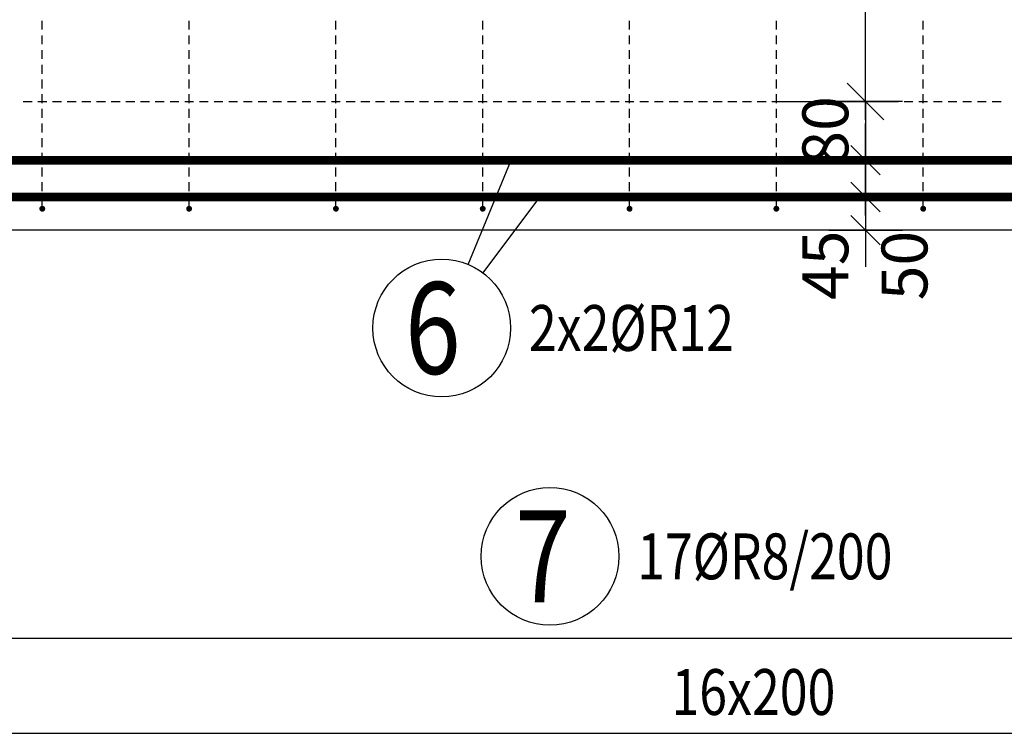
# Model space of a CAD drawing. Units: millimetres. Extents: x -83014 to -67264, y -36588 to -19715.
# Drawn here: x -79918 to -78577, y -32097 to -31125 of the extents above; entities that cross this region are included whole.
import ezdxf

# ---------------------------------------------------------------- set-up
doc = ezdxf.new("R2010")
doc.units = ezdxf.units.MM
doc.header["$LTSCALE"] = 20
doc.layers.add('CUTVIEWLIMITS', color=1, linetype='Continuous', plot=False)
for name, color, linetype in [('K-KOTY', 151, 'Continuous'), ('K-TVAR', 2, 'Continuous'), ('Kóty_POPIS_ŘADY', 2, 'Continuous'), ('P_PŘÍČNÉ-HORNÍ', 31, 'Continuous'), ('Polp_POLOŽKA', 2, 'Continuous')]:
    doc.layers.add(name, color=color, linetype=linetype)
doc.styles.add('KCE-text', font='romans.shx', dxfattribs={"width": 0.8, "height": 62.5})
doc.styles.add('RomanS', font='romans.shx', dxfattribs={"width": 0.7})
doc.dimstyles.new('KCE-25', dxfattribs={"dimscale": 25, "dimtxt": 2.5, "dimasz": 1, "dimexe": 1.25, "dimexo": 0.625, "dimtad": 1, "dimdec": 0, "dimtxsty": 'RomanS', "dimblk": 'dim_end', "dimcen": 2.5, "dimse1": 1, "dimse2": 1, "dimclrt": 2, "dimadec": 1, "dimazin": 0, "dimtfac": 1, "dimtdec": 0, "dimtix": 1, "dimtmove": 2, "dimatfit": 3, "dimldrblk": 'dim_end', "dimfxl": 1, "dimarcsym": 0})

# ---------------------------------------------------------------- blocks, each defined once
blk = doc.blocks.new('dim_end')
for p, q in [((0, 2), (0, -2)), ((-0.8, -0.8), (0.8, 0.8)), ((1, 0), (-1, 0))]:
    blk.add_line(p, q)
blk = doc.blocks.new('*D655')
at = {"layer": 'Defpoints', "color": 0, "ltscale": 0.5, "transparency": 16777216}
for p in [(-78912.6, -31236.1), (-78912.6, -31316.1), (-78766, -31316.1)]:
    blk.add_point(p, dxfattribs=at)
at = {"layer": 'K-KOTY', "color": 0, "lineweight": -2, "ltscale": 0.5, "transparency": 16777216}
for p, q in [((-78766, -31211.1), (-78766, -31186.1)), ((-78766, -31236.1), (-78766, -31316.1)), ((-78766, -31341.1), (-78766, -31366.1))]:
    blk.add_line(p, q, dxfattribs=at)
at = {"layer": 'K-KOTY', "color": 0, "lineweight": -2, "ltscale": 0.5, "transparency": 16777216, "xscale": 25, "yscale": 25, "zscale": 25}
for p, rotation in [((-78766, -31236.1), 270), ((-78766, -31316.1), 90)]:
    blk.add_blockref('dim_end', p, dxfattribs=dict(at, rotation=rotation))
at = {"layer": 'K-KOTY', "color": 2, "ltscale": 0.5, "transparency": 16777216, "insert": (-78812.8, -31276.1), "char_height": 62.5, "attachment_point": 5, "rotation": 90, "style": 'RomanS'}
blk.add_mtext('80', dxfattribs=at)
blk = doc.blocks.new('*D656')
at = {"layer": 'Defpoints', "color": 0, "ltscale": 0.5, "transparency": 16777216}
for p in [(-78912.6, -31316.1), (-78912.6, -31366.1), (-78766, -31366.1)]:
    blk.add_point(p, dxfattribs=at)
at = {"layer": 'K-KOTY', "color": 0, "lineweight": -2, "ltscale": 0.5, "transparency": 16777216}
for p, q in [((-78766, -31291.1), (-78766, -31266.1)), ((-78766, -31316.1), (-78766, -31366.1)), ((-78766, -31391.1), (-78766, -31416.1))]:
    blk.add_line(p, q, dxfattribs=at)
at = {"layer": 'K-KOTY', "color": 0, "lineweight": -2, "ltscale": 0.5, "transparency": 16777216, "xscale": 25, "yscale": 25, "zscale": 25}
for p, rotation in [((-78766, -31316.1), 270), ((-78766, -31366.1), 90)]:
    blk.add_blockref('dim_end', p, dxfattribs=dict(at, rotation=rotation))
at = {"layer": 'K-KOTY', "color": 2, "ltscale": 0.5, "transparency": 16777216, "insert": (-78705, -31459.5), "char_height": 62.5, "attachment_point": 5, "rotation": 90, "style": 'RomanS'}
blk.add_mtext('50', dxfattribs=at)
blk = doc.blocks.new('*D657')
at = {"layer": 'Defpoints', "color": 0, "ltscale": 0.5, "transparency": 16777216}
for p in [(-78912.6, -31366.1), (-78912.6, -31411.1), (-78766, -31411.1)]:
    blk.add_point(p, dxfattribs=at)
at = {"layer": 'K-KOTY', "color": 0, "lineweight": -2, "ltscale": 0.5, "transparency": 16777216}
for p, q in [((-78766, -31341.1), (-78766, -31316.1)), ((-78766, -31366.1), (-78766, -31411.1)), ((-78766, -31436.1), (-78766, -31461.1))]:
    blk.add_line(p, q, dxfattribs=at)
at = {"layer": 'K-KOTY', "color": 0, "lineweight": -2, "ltscale": 0.5, "transparency": 16777216, "xscale": 25, "yscale": 25, "zscale": 25}
for p, rotation in [((-78766, -31366.1), 270), ((-78766, -31411.1), 90)]:
    blk.add_blockref('dim_end', p, dxfattribs=dict(at, rotation=rotation))
at = {"layer": 'K-KOTY', "color": 2, "ltscale": 0.5, "transparency": 16777216, "insert": (-78812.8, -31459.1), "char_height": 62.5, "attachment_point": 5, "rotation": 90, "style": 'RomanS'}
blk.add_mtext('45', dxfattribs=at)

msp = doc.modelspace()

# ---------------------------------------------------------------- linework, layer by layer
at = {"layer": 'CUTVIEWLIMITS'}
msp.add_lwpolyline([(-81673.6, -31967.1), (-75001.6, -31967.1), (-75001.6, -29505.1), (-81673.6, -29505.1)], close=True, dxfattribs=at)
at = {"layer": 'K-TVAR', "color": 7}
msp.add_line((-77187.6, -31411.1), (-80587.6, -31411.1), dxfattribs=at)
at = {"layer": 'Kóty_POPIS_ŘADY', "color": 151}
for p, q in [((-78766, -31236.1), (-78766, -30336.1)), ((-78791, -31211.1), (-78741, -31261.1)), ((-78891, -31236.1), (-78726, -31236.1)), ((-80487.6, -32096.7), (-77287.6, -32096.7))]:
    msp.add_line(p, q, dxfattribs=at)
at = {"layer": 'P_PŘÍČNÉ-HORNÍ'}
for points in [[(-79887.6, -31138.1), (-79887.6, -31126.1)], [(-79687.6, -31138.1), (-79687.6, -31126.1)], [(-79487.6, -31138.1), (-79487.6, -31126.1)], [(-79287.6, -31138.1), (-79287.6, -31126.1)], [(-79087.6, -31138.1), (-79087.6, -31126.1)], [(-78887.6, -31138.1), (-78887.6, -31126.1)], [(-78687.6, -31138.1), (-78687.6, -31126.1)], [(-79887.6, -31158.1), (-79887.6, -31146.1)], [(-79687.6, -31158.1), (-79687.6, -31146.1)], [(-79487.6, -31158.1), (-79487.6, -31146.1)], [(-79287.6, -31158.1), (-79287.6, -31146.1)], [(-79087.6, -31158.1), (-79087.6, -31146.1)], [(-78887.6, -31158.1), (-78887.6, -31146.1)], [(-78687.6, -31158.1), (-78687.6, -31146.1)], [(-79887.6, -31178.1), (-79887.6, -31166.1)], [(-79687.6, -31178.1), (-79687.6, -31166.1)], [(-79487.6, -31178.1), (-79487.6, -31166.1)], [(-79287.6, -31178.1), (-79287.6, -31166.1)], [(-79087.6, -31178.1), (-79087.6, -31166.1)], [(-78887.6, -31178.1), (-78887.6, -31166.1)], [(-78687.6, -31178.1), (-78687.6, -31166.1)], [(-79887.6, -31198.1), (-79887.6, -31186.1)], [(-79687.6, -31198.1), (-79687.6, -31186.1)], [(-79487.6, -31198.1), (-79487.6, -31186.1)], [(-79287.6, -31198.1), (-79287.6, -31186.1)], [(-79087.6, -31198.1), (-79087.6, -31186.1)], [(-78887.6, -31198.1), (-78887.6, -31186.1)], [(-78687.6, -31198.1), (-78687.6, -31186.1)], [(-79887.6, -31218.1), (-79887.6, -31206.1)], [(-79687.6, -31218.1), (-79687.6, -31206.1)], [(-79487.6, -31218.1), (-79487.6, -31206.1)], [(-79287.6, -31218.1), (-79287.6, -31206.1)], [(-79087.6, -31218.1), (-79087.6, -31206.1)], [(-78887.6, -31218.1), (-78887.6, -31206.1)], [(-78687.6, -31218.1), (-78687.6, -31206.1)], [(-79913.6, -31236.1), (-79901.6, -31236.1)], [(-79913.6, -31236.1), (-79901.6, -31236.1)], [(-79893.6, -31236.1), (-79881.6, -31236.1)], [(-79893.6, -31236.1), (-79881.6, -31236.1)], [(-79887.6, -31238.1), (-79887.6, -31226.1)], [(-79873.6, -31236.1), (-79861.6, -31236.1)], [(-79873.6, -31236.1), (-79861.6, -31236.1)], [(-79853.6, -31236.1), (-79841.6, -31236.1)], [(-79853.6, -31236.1), (-79841.6, -31236.1)], [(-79833.6, -31236.1), (-79821.6, -31236.1)], [(-79833.6, -31236.1), (-79821.6, -31236.1)], [(-79813.6, -31236.1), (-79801.6, -31236.1)], [(-79813.6, -31236.1), (-79801.6, -31236.1)], [(-79793.6, -31236.1), (-79781.6, -31236.1)], [(-79793.6, -31236.1), (-79781.6, -31236.1)], [(-79773.6, -31236.1), (-79761.6, -31236.1)], [(-79773.6, -31236.1), (-79761.6, -31236.1)], [(-79753.6, -31236.1), (-79741.6, -31236.1)], [(-79753.6, -31236.1), (-79741.6, -31236.1)], [(-79733.6, -31236.1), (-79721.6, -31236.1)], [(-79733.6, -31236.1), (-79721.6, -31236.1)], [(-79713.6, -31236.1), (-79701.6, -31236.1)], [(-79713.6, -31236.1), (-79701.6, -31236.1)], [(-79693.6, -31236.1), (-79681.6, -31236.1)], [(-79693.6, -31236.1), (-79681.6, -31236.1)], [(-79687.6, -31238.1), (-79687.6, -31226.1)], [(-79673.6, -31236.1), (-79661.6, -31236.1)], [(-79673.6, -31236.1), (-79661.6, -31236.1)], [(-79653.6, -31236.1), (-79641.6, -31236.1)], [(-79653.6, -31236.1), (-79641.6, -31236.1)], [(-79633.6, -31236.1), (-79621.6, -31236.1)], [(-79633.6, -31236.1), (-79621.6, -31236.1)], [(-79613.6, -31236.1), (-79601.6, -31236.1)], [(-79613.6, -31236.1), (-79601.6, -31236.1)], [(-79593.6, -31236.1), (-79581.6, -31236.1)], [(-79593.6, -31236.1), (-79581.6, -31236.1)], [(-79573.6, -31236.1), (-79561.6, -31236.1)], [(-79573.6, -31236.1), (-79561.6, -31236.1)], [(-79553.6, -31236.1), (-79541.6, -31236.1)], [(-79553.6, -31236.1), (-79541.6, -31236.1)], [(-79533.6, -31236.1), (-79521.6, -31236.1)], [(-79533.6, -31236.1), (-79521.6, -31236.1)], [(-79513.6, -31236.1), (-79501.6, -31236.1)], [(-79513.6, -31236.1), (-79501.6, -31236.1)], [(-79493.6, -31236.1), (-79481.6, -31236.1)], [(-79493.6, -31236.1), (-79481.6, -31236.1)], [(-79487.6, -31238.1), (-79487.6, -31226.1)], [(-79473.6, -31236.1), (-79461.6, -31236.1)], [(-79473.6, -31236.1), (-79461.6, -31236.1)], [(-79453.6, -31236.1), (-79441.6, -31236.1)], [(-79453.6, -31236.1), (-79441.6, -31236.1)], [(-79433.6, -31236.1), (-79421.6, -31236.1)], [(-79433.6, -31236.1), (-79421.6, -31236.1)], [(-79413.6, -31236.1), (-79401.6, -31236.1)], [(-79413.6, -31236.1), (-79401.6, -31236.1)], [(-79393.6, -31236.1), (-79381.6, -31236.1)], [(-79393.6, -31236.1), (-79381.6, -31236.1)], [(-79373.6, -31236.1), (-79361.6, -31236.1)], [(-79373.6, -31236.1), (-79361.6, -31236.1)], [(-79353.6, -31236.1), (-79341.6, -31236.1)], [(-79353.6, -31236.1), (-79341.6, -31236.1)], [(-79333.6, -31236.1), (-79321.6, -31236.1)], [(-79333.6, -31236.1), (-79321.6, -31236.1)], [(-79313.6, -31236.1), (-79301.6, -31236.1)], [(-79313.6, -31236.1), (-79301.6, -31236.1)], [(-79293.6, -31236.1), (-79281.6, -31236.1)], [(-79293.6, -31236.1), (-79281.6, -31236.1)], [(-79287.6, -31238.1), (-79287.6, -31226.1)], [(-79273.6, -31236.1), (-79261.6, -31236.1)], [(-79273.6, -31236.1), (-79261.6, -31236.1)], [(-79253.6, -31236.1), (-79241.6, -31236.1)], [(-79253.6, -31236.1), (-79241.6, -31236.1)], [(-79233.6, -31236.1), (-79221.6, -31236.1)], [(-79233.6, -31236.1), (-79221.6, -31236.1)], [(-79213.6, -31236.1), (-79201.6, -31236.1)], [(-79213.6, -31236.1), (-79201.6, -31236.1)], [(-79193.6, -31236.1), (-79181.6, -31236.1)], [(-79193.6, -31236.1), (-79181.6, -31236.1)], [(-79173.6, -31236.1), (-79161.6, -31236.1)], [(-79173.6, -31236.1), (-79161.6, -31236.1)], [(-79153.6, -31236.1), (-79141.6, -31236.1)], [(-79153.6, -31236.1), (-79141.6, -31236.1)], [(-79133.6, -31236.1), (-79121.6, -31236.1)], [(-79133.6, -31236.1), (-79121.6, -31236.1)], [(-79113.6, -31236.1), (-79101.6, -31236.1)], [(-79113.6, -31236.1), (-79101.6, -31236.1)], [(-79093.6, -31236.1), (-79081.6, -31236.1)], [(-79093.6, -31236.1), (-79081.6, -31236.1)], [(-79087.6, -31238.1), (-79087.6, -31226.1)], [(-79073.6, -31236.1), (-79061.6, -31236.1)], [(-79073.6, -31236.1), (-79061.6, -31236.1)], [(-79053.6, -31236.1), (-79041.6, -31236.1)], [(-79053.6, -31236.1), (-79041.6, -31236.1)], [(-79033.6, -31236.1), (-79021.6, -31236.1)], [(-79033.6, -31236.1), (-79021.6, -31236.1)], [(-79013.6, -31236.1), (-79001.6, -31236.1)], [(-79013.6, -31236.1), (-79001.6, -31236.1)], [(-78993.6, -31236.1), (-78981.6, -31236.1)], [(-78993.6, -31236.1), (-78981.6, -31236.1)], [(-78973.6, -31236.1), (-78961.6, -31236.1)], [(-78973.6, -31236.1), (-78961.6, -31236.1)], [(-78953.6, -31236.1), (-78941.6, -31236.1)], [(-78953.6, -31236.1), (-78941.6, -31236.1)], [(-78933.6, -31236.1), (-78921.6, -31236.1)], [(-78933.6, -31236.1), (-78921.6, -31236.1)], [(-78913.6, -31236.1), (-78901.6, -31236.1)], [(-78913.6, -31236.1), (-78901.6, -31236.1)], [(-78893.6, -31236.1), (-78881.6, -31236.1)], [(-78893.6, -31236.1), (-78881.6, -31236.1)], [(-78887.6, -31238.1), (-78887.6, -31226.1)], [(-78873.6, -31236.1), (-78861.6, -31236.1)], [(-78873.6, -31236.1), (-78861.6, -31236.1)], [(-78853.6, -31236.1), (-78841.6, -31236.1)], [(-78853.6, -31236.1), (-78841.6, -31236.1)], [(-78833.6, -31236.1), (-78821.6, -31236.1)], [(-78833.6, -31236.1), (-78821.6, -31236.1)], [(-78813.6, -31236.1), (-78801.6, -31236.1)], [(-78813.6, -31236.1), (-78801.6, -31236.1)], [(-78793.6, -31236.1), (-78781.6, -31236.1)], [(-78793.6, -31236.1), (-78781.6, -31236.1)], [(-78773.6, -31236.1), (-78761.6, -31236.1)], [(-78773.6, -31236.1), (-78761.6, -31236.1)], [(-78753.6, -31236.1), (-78741.6, -31236.1)], [(-78753.6, -31236.1), (-78741.6, -31236.1)], [(-78733.6, -31236.1), (-78721.6, -31236.1)], [(-78733.6, -31236.1), (-78721.6, -31236.1)], [(-78713.6, -31236.1), (-78701.6, -31236.1)], [(-78713.6, -31236.1), (-78701.6, -31236.1)], [(-78693.6, -31236.1), (-78681.6, -31236.1)], [(-78693.6, -31236.1), (-78681.6, -31236.1)], [(-78687.6, -31238.1), (-78687.6, -31226.1)], [(-78673.6, -31236.1), (-78661.6, -31236.1)], [(-78673.6, -31236.1), (-78661.6, -31236.1)], [(-78653.6, -31236.1), (-78641.6, -31236.1)], [(-78653.6, -31236.1), (-78641.6, -31236.1)], [(-78633.6, -31236.1), (-78621.6, -31236.1)], [(-78633.6, -31236.1), (-78621.6, -31236.1)], [(-78613.6, -31236.1), (-78601.6, -31236.1)], [(-78613.6, -31236.1), (-78601.6, -31236.1)], [(-78593.6, -31236.1), (-78581.6, -31236.1)], [(-78593.6, -31236.1), (-78581.6, -31236.1)], [(-79887.6, -31258.1), (-79887.6, -31246.1)], [(-79687.6, -31258.1), (-79687.6, -31246.1)], [(-79487.6, -31258.1), (-79487.6, -31246.1)], [(-79287.6, -31258.1), (-79287.6, -31246.1)], [(-79087.6, -31258.1), (-79087.6, -31246.1)], [(-78887.6, -31258.1), (-78887.6, -31246.1)], [(-78687.6, -31258.1), (-78687.6, -31246.1)], [(-79887.6, -31278.1), (-79887.6, -31266.1)], [(-79687.6, -31278.1), (-79687.6, -31266.1)], [(-79487.6, -31278.1), (-79487.6, -31266.1)], [(-79287.6, -31278.1), (-79287.6, -31266.1)], [(-79087.6, -31278.1), (-79087.6, -31266.1)], [(-78887.6, -31278.1), (-78887.6, -31266.1)], [(-78687.6, -31278.1), (-78687.6, -31266.1)], [(-79887.6, -31298.1), (-79887.6, -31286.1)], [(-79687.6, -31298.1), (-79687.6, -31286.1)], [(-79487.6, -31298.1), (-79487.6, -31286.1)], [(-79287.6, -31298.1), (-79287.6, -31286.1)], [(-79087.6, -31298.1), (-79087.6, -31286.1)], [(-78887.6, -31298.1), (-78887.6, -31286.1)], [(-78687.6, -31298.1), (-78687.6, -31286.1)], [(-79887.6, -31318.1), (-79887.6, -31306.1)], [(-79687.6, -31318.1), (-79687.6, -31306.1)], [(-79487.6, -31318.1), (-79487.6, -31306.1)], [(-79287.6, -31318.1), (-79287.6, -31306.1)], [(-79087.6, -31318.1), (-79087.6, -31306.1)], [(-78887.6, -31318.1), (-78887.6, -31306.1)], [(-78687.6, -31318.1), (-78687.6, -31306.1)], [(-79887.6, -31338.1), (-79887.6, -31326.1)], [(-79687.6, -31338.1), (-79687.6, -31326.1)], [(-79487.6, -31338.1), (-79487.6, -31326.1)], [(-79287.6, -31338.1), (-79287.6, -31326.1)], [(-79087.6, -31338.1), (-79087.6, -31326.1)], [(-78887.6, -31338.1), (-78887.6, -31326.1)], [(-78687.6, -31338.1), (-78687.6, -31326.1)], [(-79887.6, -31358.1), (-79887.6, -31346.1)], [(-79687.6, -31358.1), (-79687.6, -31346.1)], [(-79487.6, -31358.1), (-79487.6, -31346.1)], [(-79287.6, -31358.1), (-79287.6, -31346.1)], [(-79087.6, -31358.1), (-79087.6, -31346.1)], [(-78887.6, -31358.1), (-78887.6, -31346.1)], [(-78687.6, -31358.1), (-78687.6, -31346.1)], [(-79887.6, -31378.1), (-79887.6, -31366.1)], [(-79687.6, -31378.1), (-79687.6, -31366.1)], [(-79487.6, -31378.1), (-79487.6, -31366.1)], [(-79287.6, -31378.1), (-79287.6, -31366.1)], [(-79087.6, -31378.1), (-79087.6, -31366.1)], [(-78887.6, -31378.1), (-78887.6, -31366.1)], [(-78687.6, -31378.1), (-78687.6, -31366.1)]]:
    msp.add_lwpolyline(points, dxfattribs=at)
for points in [[(-80557.6, -31316.1, 12, 12, 0), (-77217.6, -31316.1, 12, 12, 0)], [(-80557.6, -31366.1, 12, 12, 0), (-77217.6, -31366.1, 12, 12, 0)]]:
    msp.add_lwpolyline(points, format="xyseb", dxfattribs=at)
for points in [[(-79885.6, -31382.1, 4, 4, 1), (-79889.6, -31382.1, 4, 4, 1)], [(-79685.6, -31382.1, 4, 4, 1), (-79689.6, -31382.1, 4, 4, 1)], [(-79485.6, -31382.1, 4, 4, 1), (-79489.6, -31382.1, 4, 4, 1)], [(-79285.6, -31382.1, 4, 4, 1), (-79289.6, -31382.1, 4, 4, 1)], [(-79085.6, -31382.1, 4, 4, 1), (-79089.6, -31382.1, 4, 4, 1)], [(-78885.6, -31382.1, 4, 4, 1), (-78889.6, -31382.1, 4, 4, 1)], [(-78685.6, -31382.1, 4, 4, 1), (-78689.6, -31382.1, 4, 4, 1)]]:
    msp.add_lwpolyline(points, format="xyseb", close=True, dxfattribs=at)
at = {"layer": 'Polp_POLOŽKA', "color": 2}
for p, q in [((-79307.5, -31458), (-79248.7, -31316.1)), ((-79287.2, -31469.5), (-79209.7, -31366.1))]:
    msp.add_line(p, q, dxfattribs=at)
for centre in [(-79343.4, -31544.6), (-79196.1, -31855.6)]:
    msp.add_circle(centre, 93.8, dxfattribs=at)

# ---------------------------------------------------------------- texts
at = {"layer": 'Kóty_POPIS_ŘADY', "color": 2, "style": 'KCE-text', "width": 0.8}
msp.add_text('16x200', height=62.5, dxfattribs=at).set_placement((-79030.5, -32071.7))
at = {"layer": 'Polp_POLOŽKA', "color": 1, "style": 'KCE-text', "width": 0.8}
for s, p in [('6', (-79393.4, -31607.1)), ('7', (-79243.7, -31918.1))]:
    msp.add_text(s, height=125, dxfattribs=at).set_placement(p)
at = {"layer": 'Polp_POLOŽKA', "color": 2, "style": 'KCE-text', "width": 0.8}
for s, p in [('2x2%%cR12', (-79224.7, -31575.8)), ('17%%cR8/200', (-79077.3, -31886.9))]:
    msp.add_text(s, height=62.5, dxfattribs=at).set_placement(p)

# ---------------------------------------------------------------- dimensions: what is measured, and where the dimension line sits
at = {"layer": 'K-KOTY', "ltscale": 0.5}
dim = msp.add_linear_dim(base=(-78766, -31316.1), p1=(-78912.6, -31236.1), p2=(-78912.6, -31316.1), angle=90, dimstyle='KCE-25', override={"dimzin": 0}, dxfattribs=at)
dim.commit()
dim.dimension.update_dxf_attribs({"geometry": '*D655', "text_midpoint": (-78812.8, -31276.1)})
for base, p1, p2, picture, middle in [((-78766, -31366.1), (-78912.6, -31316.1), (-78912.6, -31366.1), '*D656', (-78705, -31459.5)), ((-78766, -31411.1), (-78912.6, -31366.1), (-78912.6, -31411.1), '*D657', (-78812.8, -31459.1))]:
    dim = msp.add_linear_dim(base=base, p1=p1, p2=p2, angle=90, dimstyle='KCE-25', override={"dimzin": 0}, dxfattribs=at)
    dim.commit()
    dim.dimension.update_dxf_attribs({"geometry": picture, "text_midpoint": middle, "dimtype": 160})

doc.saveas('drawing.dxf')
